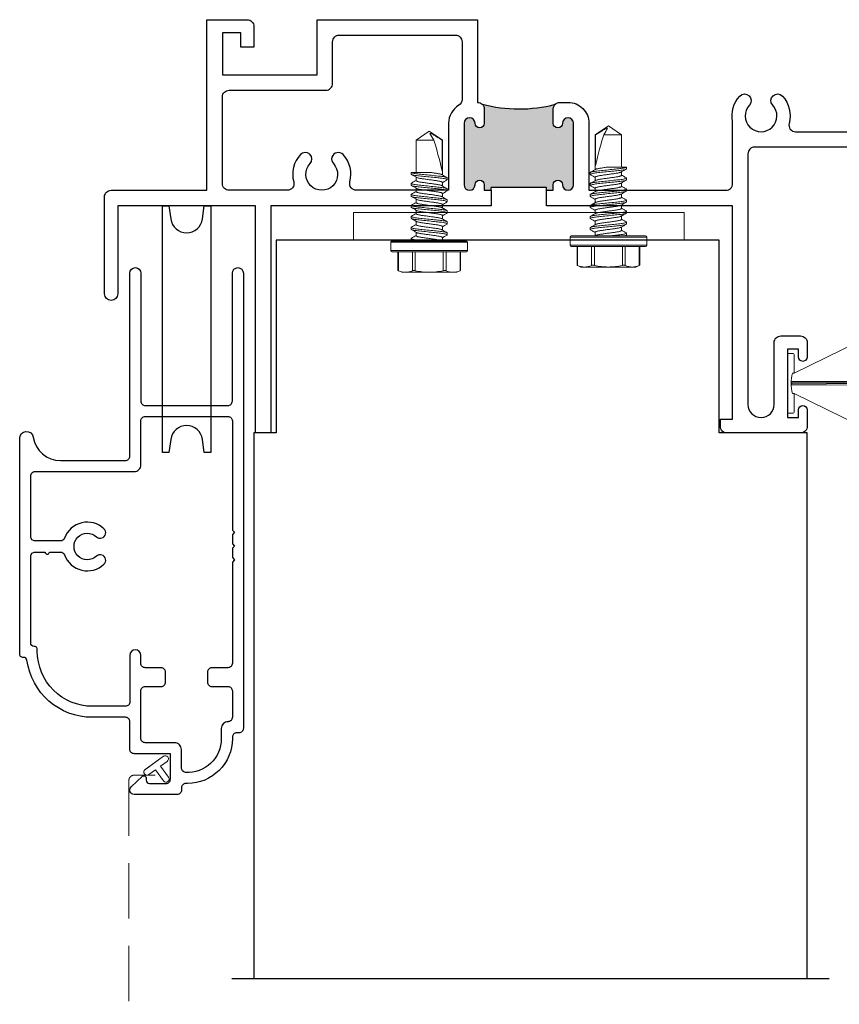
# Model space of a CAD drawing. Units: inches. Extents: x 0 to 432, y -476 to 119.
# Drawn here: x 202 to 205, y 82 to 86 of the extents above; entities that cross this region are included whole.
import ezdxf

# ---------------------------------------------------------------- set-up
doc = ezdxf.new("R2010")
doc.units = ezdxf.units.IN
doc.header["$MEASUREMENT"] = 0
doc.linetypes.add('DASHED2', pattern=[0.375, 0.25, -0.125])
doc.layers.add('Screen', color=7, linetype='Continuous')

# ---------------------------------------------------------------- blocks, each defined once
blk = doc.blocks.new('HWH SMS 10X0500 TEK')
at = {"lineweight": 5}
for p, q in [((-0.1381, 0.142), (-0.146, 0.125)), ((-0.0525, 0.14), (-0.1389, 0.14)), ((-0.0525, 0.142), (-0.1381, 0.142)), ((-0.0525, 0), (-0.0525, 0.169)), ((-0.01, 0.174), (-0.0475, 0.174)), ((-0.0475, 0.174), (-0.0475, 0)), ((-0.01, 0), (-0.01, 0.174)), ((-0.005, 0.169), (-0.005, 0)), ((-0.146, 0.1083), (-0.146, 0.125)), ((-0.146, 0), (-0.146, 0.1083)), ((-0.1389, 0.0765), (-0.0525, 0.0765)), ((-0.0525, 0.0635), (-0.1389, 0.0635)), ((-0.003, 0.058), (-0.0049, 0.0612)), ((0.0116, 0.06), (-0.0042, 0.06)), ((0.0243, 0.082), (0.0323, 0.082)), ((0.0616, 0.06), (0.0458, 0.06)), ((0.0743, 0.082), (0.0823, 0.082)), ((0.1116, 0.06), (0.0958, 0.06)), ((0.1243, 0.082), (0.1323, 0.082)), ((0.1616, 0.06), (0.1458, 0.06)), ((0.1743, 0.082), (0.1823, 0.082)), ((0.2116, 0.06), (0.1958, 0.06)), ((0.2243, 0.082), (0.2323, 0.082)), ((0.2616, 0.06), (0.2458, 0.06)), ((0.2743, 0.082), (0.2823, 0.082)), ((0.453, 0.06), (0.2958, 0.06)), ((0.3135, 0.0581), (0.453, 0.0581)), ((0.495, 0), (0.453, 0.06)), ((0.453, 0.0581), (0.453, 0.06)), ((-0.146, -0.1083), (-0.146, 0)), ((-0.0525, -0.169), (-0.0525, 0)), ((-0.0475, 0), (-0.0475, -0.174)), ((-0.01, -0.174), (-0.01, 0)), ((-0.005, 0), (-0.005, -0.169)), ((0.453, -0.06), (0.453, 0.0211)), ((0.453, -0.06), (0.495, 0)), ((-0.1389, -0.0635), (-0.0525, -0.0635)), ((-0.0525, -0.0765), (-0.1389, -0.0765)), ((-0.0051, -0.0756), (-0.0019, -0.0809)), ((0.0073, -0.082), (-0.0007, -0.082)), ((0.02, -0.06), (0.0358, -0.06)), ((0.0573, -0.082), (0.0493, -0.082)), ((0.07, -0.06), (0.0858, -0.06)), ((0.1073, -0.082), (0.0993, -0.082)), ((0.12, -0.06), (0.1358, -0.06)), ((0.1573, -0.082), (0.1493, -0.082)), ((0.17, -0.06), (0.1858, -0.06)), ((0.2073, -0.082), (0.1993, -0.082)), ((0.22, -0.06), (0.2358, -0.06)), ((0.2573, -0.082), (0.2493, -0.082)), ((0.27, -0.06), (0.2858, -0.06)), ((0.3073, -0.082), (0.2993, -0.082)), ((0.3067, -0.0817), (0.3075, -0.0802)), ((0.3075, -0.06), (0.453, -0.06)), ((-0.146, -0.125), (-0.146, -0.1083)), ((-0.146, -0.125), (-0.1381, -0.142)), ((-0.1389, -0.14), (-0.0525, -0.14)), ((-0.1381, -0.142), (-0.0525, -0.142)), ((-0.0475, -0.174), (-0.01, -0.174))]:
    blk.add_line(p, q, dxfattribs=at)
for centre, start, end in [((-0.0475, 0.169), 90, 180), ((-0.01, 0.169), 0, 90), ((-0.0475, -0.169), 180, 270), ((-0.01, -0.169), 270, 0)]:
    blk.add_arc(centre, 0.005, start, end, dxfattribs=at)
blk.add_ellipse((0.4863, 0), major_axis=(0.1907, -0.0592), ratio=0.052262, start_param=1.762728, end_param=2.722067, dxfattribs=at)
for points in [[(-0.146, 0.1083), (-0.146, 0.1188), (-0.1433, 0.1295), (-0.1389, 0.14)], [(-0.1389, 0.0765), (-0.1434, 0.087), (-0.146, 0.0976), (-0.146, 0.1083)], [(0.453, 0.0211), (0.4634, 0.0152), (0.4739, 0.0093), (0.4842, 0.0034)], [(-0.146, -0.1083), (-0.146, -0.0977), (-0.1433, -0.087), (-0.1389, -0.0765)], [(-0.1389, -0.14), (-0.1434, -0.1295), (-0.146, -0.1189), (-0.146, -0.1083)]]:
    blk.add_open_spline(points, degree=3, dxfattribs=at)
for points, knots in [([(-0.1389, 0.14), (-0.1386, 0.1407), (-0.1381, 0.1419), (-0.1381, 0.1419), (-0.1381, 0.1418)], [0, 0, 0, 0, 0.60327, 1, 1, 1, 1]), ([(-0.146, 0), (-0.146, 0.0106), (-0.1454, 0.0212), (-0.1429, 0.0424), (-0.1411, 0.0531), (-0.1389, 0.0635)], [0, 0, 0, 0, 0.5, 0.5, 1, 1, 1, 1]), ([(-0.1389, 0.0635), (-0.1384, 0.0661), (-0.1381, 0.0687), (-0.1381, 0.0733), (-0.1384, 0.0752), (-0.1389, 0.0765)], [0, 0, 0, 0, 0.5, 0.5, 1, 1, 1, 1]), ([(-0.003, 0.0578), (-0.0029, 0.0576), (-0.0023, 0.0567), (-0.0013, 0.0537), (0.0001, 0.0487), (0.0014, 0.0425), (0.0026, 0.0353), (0.0037, 0.0274), (0.0049, 0.0188), (0.0062, 0.0096), (0.0075, 0), (0.0088, -0.0096), (0.0101, -0.0188), (0.0113, -0.0274), (0.0124, -0.0353), (0.0136, -0.0425), (0.0149, -0.0487), (0.0163, -0.0537), (0.0176, -0.0573), (0.0189, -0.0596), (0.0196, -0.0599), (0.02, -0.06)], [0, 0, 0, 0, 0.017221, 0.072773, 0.128573, 0.183881, 0.237996, 0.29055, 0.344128, 0.399113, 0.45483, 0.510546, 0.565531, 0.619109, 0.671663, 0.725779, 0.781086, 0.836886, 0.892438, 0.947024, 1, 1, 1, 1]), ([(0.0231, 0.081), (0.0206, 0.0768), (0.0165, 0.0698), (0.0124, 0.0628), (0.0108, 0.06)], [0, 0, 0, 0, 0.6011767, 1, 1, 1, 1]), ([(0.0116, 0.06), (0.012, 0.0599), (0.0127, 0.0596), (0.014, 0.0573), (0.0153, 0.0537), (0.0167, 0.0487), (0.018, 0.0425), (0.0192, 0.0353), (0.0203, 0.0274), (0.0215, 0.0188), (0.0228, 0.0096), (0.0241, 0), (0.0254, -0.0096), (0.0267, -0.0188), (0.0279, -0.0274), (0.029, -0.0353), (0.0302, -0.0425), (0.0315, -0.0487), (0.0329, -0.0537), (0.034, -0.0569), (0.0347, -0.058), (0.0349, -0.0583)], [0, 0, 0, 0, 0.052329, 0.106248, 0.161122, 0.21624, 0.270873, 0.324328, 0.37624, 0.429163, 0.483476, 0.538513, 0.593549, 0.647862, 0.700785, 0.752698, 0.806153, 0.860785, 0.915903, 0.970777, 1, 1, 1, 1]), ([(0.0231, 0.0809), (0.0231, 0.081), (0.0235, 0.082), (0.0239, 0.082), (0.0243, 0.082)], [0, 0, 0, 0, 0.042089, 1, 1, 1, 1]), ([(0.0243, 0.082), (0.0252, 0.082), (0.0263, 0.08), (0.0285, 0.0717), (0.0296, 0.0654), (0.0312, 0.0539), (0.0317, 0.0497), (0.0326, 0.0411), (0.0331, 0.0365), (0.0346, 0.0219), (0.0357, 0.011), (0.0379, -0.011), (0.039, -0.0219), (0.0405, -0.0365), (0.041, -0.0411), (0.0419, -0.0497), (0.0424, -0.0539), (0.044, -0.0654), (0.0451, -0.0717), (0.0473, -0.08), (0.0484, -0.082), (0.0493, -0.082)], [0, 0, 0, 0, 0.125, 0.125, 0.25, 0.25, 0.3125, 0.3125, 0.375, 0.375, 0.5, 0.5, 0.625, 0.625, 0.6875, 0.6875, 0.75, 0.75, 0.875, 0.875, 1, 1, 1, 1]), ([(0.0323, 0.082), (0.0332, 0.082), (0.0343, 0.08), (0.0365, 0.0717), (0.0376, 0.0654), (0.0392, 0.0539), (0.0397, 0.0497), (0.0406, 0.0411), (0.0411, 0.0365), (0.0426, 0.0219), (0.0437, 0.011), (0.0459, -0.011), (0.047, -0.0219), (0.0485, -0.0365), (0.049, -0.0411), (0.0499, -0.0497), (0.0504, -0.0539), (0.052, -0.0654), (0.0531, -0.0717), (0.0553, -0.08), (0.0564, -0.082), (0.0573, -0.082)], [0, 0, 0, 0, 0.125, 0.125, 0.25, 0.25, 0.3125, 0.3125, 0.375, 0.375, 0.5, 0.5, 0.625, 0.625, 0.6875, 0.6875, 0.75, 0.75, 0.875, 0.875, 1, 1, 1, 1]), ([(0.0467, 0.0585), (0.0448, 0.0618), (0.0404, 0.0692), (0.036, 0.0767), (0.0335, 0.0809)], [0, 0, 0, 0, 0.4379491, 1, 1, 1, 1]), ([(0.0467, 0.0583), (0.0469, 0.058), (0.0476, 0.0569), (0.0487, 0.0537), (0.0501, 0.0487), (0.0514, 0.0425), (0.0526, 0.0353), (0.0537, 0.0274), (0.0549, 0.0188), (0.0562, 0.0096), (0.0575, 0), (0.0588, -0.0096), (0.0601, -0.0188), (0.0613, -0.0274), (0.0624, -0.0353), (0.0636, -0.0425), (0.0649, -0.0487), (0.0663, -0.0537), (0.0676, -0.0573), (0.0689, -0.0596), (0.0696, -0.0599), (0.07, -0.06)], [0, 0, 0, 0, 0.029365, 0.084231, 0.139341, 0.193966, 0.247413, 0.299317, 0.352233, 0.406538, 0.461566, 0.516595, 0.5709, 0.623815, 0.67572, 0.729167, 0.783791, 0.838901, 0.893767, 0.947679, 1, 1, 1, 1]), ([(0.0731, 0.0809), (0.0709, 0.0772), (0.0668, 0.0702), (0.0627, 0.0632), (0.0608, 0.06)], [0, 0, 0, 0, 0.537382, 1, 1, 1, 1]), ([(0.0616, 0.06), (0.062, 0.0599), (0.0627, 0.0596), (0.064, 0.0573), (0.0653, 0.0537), (0.0667, 0.0487), (0.068, 0.0425), (0.0692, 0.0353), (0.0703, 0.0274), (0.0715, 0.0188), (0.0728, 0.0096), (0.0741, 0), (0.0754, -0.0096), (0.0767, -0.0188), (0.0779, -0.0274), (0.079, -0.0353), (0.0802, -0.0425), (0.0815, -0.0487), (0.0829, -0.0537), (0.084, -0.057), (0.0847, -0.058), (0.0849, -0.0583)], [0, 0, 0, 0, 0.052316, 0.106222, 0.161083, 0.216187, 0.270806, 0.324248, 0.376147, 0.429057, 0.483357, 0.53838, 0.593403, 0.647702, 0.700613, 0.752512, 0.805954, 0.860573, 0.915677, 0.970538, 1, 1, 1, 1]), ([(0.0731, 0.0808), (0.0731, 0.0809), (0.0735, 0.082), (0.0739, 0.082), (0.0743, 0.082)], [0, 0, 0, 0, 0.068838, 1, 1, 1, 1]), ([(0.0743, 0.082), (0.0752, 0.082), (0.0763, 0.08), (0.0785, 0.0717), (0.0796, 0.0654), (0.0812, 0.0539), (0.0817, 0.0497), (0.0826, 0.0411), (0.0831, 0.0365), (0.0846, 0.0219), (0.0857, 0.011), (0.0879, -0.011), (0.089, -0.0219), (0.0905, -0.0365), (0.091, -0.0411), (0.0919, -0.0497), (0.0924, -0.0539), (0.094, -0.0654), (0.0951, -0.0717), (0.0973, -0.08), (0.0984, -0.082), (0.0993, -0.082)], [0, 0, 0, 0, 0.125, 0.125, 0.25, 0.25, 0.3125, 0.3125, 0.375, 0.375, 0.5, 0.5, 0.625, 0.625, 0.6875, 0.6875, 0.75, 0.75, 0.875, 0.875, 1, 1, 1, 1]), ([(0.0823, 0.082), (0.0832, 0.082), (0.0843, 0.08), (0.0865, 0.0717), (0.0876, 0.0654), (0.0892, 0.0539), (0.0897, 0.0497), (0.0906, 0.0411), (0.0911, 0.0365), (0.0926, 0.0219), (0.0937, 0.011), (0.0959, -0.011), (0.097, -0.0219), (0.0985, -0.0365), (0.099, -0.0411), (0.0999, -0.0497), (0.1004, -0.0539), (0.102, -0.0654), (0.1031, -0.0717), (0.1053, -0.08), (0.1064, -0.082), (0.1073, -0.082)], [0, 0, 0, 0, 0.125, 0.125, 0.25, 0.25, 0.3125, 0.3125, 0.375, 0.375, 0.5, 0.5, 0.625, 0.625, 0.6875, 0.6875, 0.75, 0.75, 0.875, 0.875, 1, 1, 1, 1]), ([(0.0967, 0.0585), (0.0945, 0.0622), (0.0901, 0.0697), (0.0857, 0.0772), (0.0835, 0.0809)], [0, 0, 0, 0, 0.49894, 1, 1, 1, 1]), ([(0.0967, 0.0583), (0.097, 0.0579), (0.0976, 0.0569), (0.0987, 0.0537), (0.1001, 0.0487), (0.1014, 0.0425), (0.1026, 0.0353), (0.1037, 0.0274), (0.1049, 0.0188), (0.1062, 0.0096), (0.1075, 0), (0.1088, -0.0096), (0.1101, -0.0188), (0.1113, -0.0274), (0.1124, -0.0353), (0.1136, -0.0425), (0.1149, -0.0487), (0.1163, -0.0537), (0.1176, -0.0573), (0.1189, -0.0596), (0.1196, -0.0599), (0.12, -0.06)], [0, 0, 0, 0, 0.028899, 0.083791, 0.138928, 0.193578, 0.247051, 0.29898, 0.351921, 0.406253, 0.461307, 0.516362, 0.570693, 0.623634, 0.675564, 0.729037, 0.783687, 0.838824, 0.893716, 0.947654, 1, 1, 1, 1]), ([(0.1231, 0.0809), (0.1209, 0.0772), (0.1168, 0.0702), (0.1127, 0.0632), (0.1108, 0.06)], [0, 0, 0, 0, 0.537594, 1, 1, 1, 1]), ([(0.1116, 0.06), (0.112, 0.0599), (0.1127, 0.0596), (0.114, 0.0573), (0.1153, 0.0537), (0.1167, 0.0487), (0.118, 0.0425), (0.1192, 0.0353), (0.1203, 0.0274), (0.1215, 0.0188), (0.1228, 0.0096), (0.1241, 0), (0.1254, -0.0096), (0.1267, -0.0188), (0.1279, -0.0274), (0.129, -0.0353), (0.1302, -0.0425), (0.1315, -0.0487), (0.1329, -0.0537), (0.134, -0.0569), (0.1346, -0.058), (0.1349, -0.0583)], [0, 0, 0, 0, 0.052342, 0.106276, 0.161164, 0.216297, 0.270943, 0.324412, 0.376338, 0.429275, 0.483602, 0.538653, 0.593703, 0.64803, 0.700968, 0.752893, 0.806362, 0.861008, 0.916141, 0.971029, 1, 1, 1, 1]), ([(0.1231, 0.0809), (0.1231, 0.0809), (0.1235, 0.082), (0.1239, 0.082), (0.1243, 0.082)], [0, 0, 0, 0, 0.062771, 1, 1, 1, 1]), ([(0.1243, 0.082), (0.1252, 0.082), (0.1263, 0.08), (0.1285, 0.0717), (0.1296, 0.0654), (0.1312, 0.0539), (0.1317, 0.0497), (0.1326, 0.0411), (0.1331, 0.0365), (0.1346, 0.0219), (0.1357, 0.011), (0.1379, -0.011), (0.139, -0.0219), (0.1405, -0.0365), (0.141, -0.0411), (0.1419, -0.0497), (0.1424, -0.0539), (0.144, -0.0654), (0.1451, -0.0717), (0.1473, -0.08), (0.1484, -0.082), (0.1493, -0.082)], [0, 0, 0, 0, 0.125, 0.125, 0.25, 0.25, 0.3125, 0.3125, 0.375, 0.375, 0.5, 0.5, 0.625, 0.625, 0.6875, 0.6875, 0.75, 0.75, 0.875, 0.875, 1, 1, 1, 1]), ([(0.1323, 0.082), (0.1332, 0.082), (0.1343, 0.08), (0.1365, 0.0717), (0.1376, 0.0654), (0.1392, 0.0539), (0.1397, 0.0497), (0.1406, 0.0411), (0.1411, 0.0365), (0.1426, 0.0219), (0.1437, 0.011), (0.1459, -0.011), (0.147, -0.0219), (0.1485, -0.0365), (0.149, -0.0411), (0.1499, -0.0497), (0.1504, -0.0539), (0.152, -0.0654), (0.1531, -0.0717), (0.1553, -0.08), (0.1564, -0.082), (0.1573, -0.082)], [0, 0, 0, 0, 0.125, 0.125, 0.25, 0.25, 0.3125, 0.3125, 0.375, 0.375, 0.5, 0.5, 0.625, 0.625, 0.6875, 0.6875, 0.75, 0.75, 0.875, 0.875, 1, 1, 1, 1]), ([(0.1467, 0.0585), (0.1463, 0.0591), (0.1456, 0.0603), (0.1443, 0.0625), (0.1428, 0.0649), (0.1412, 0.0676), (0.1395, 0.0706), (0.1376, 0.0739), (0.1355, 0.0774), (0.1342, 0.0797), (0.1335, 0.0809)], [0, 0, 0, 0, 0.10406, 0.206191, 0.309847, 0.419217, 0.538788, 0.672906, 0.825505, 1, 1, 1, 1]), ([(0.1467, 0.0583), (0.1469, 0.058), (0.1476, 0.0569), (0.1487, 0.0537), (0.1501, 0.0487), (0.1514, 0.0425), (0.1526, 0.0353), (0.1537, 0.0274), (0.1549, 0.0188), (0.1562, 0.0096), (0.1575, 0), (0.1588, -0.0096), (0.1601, -0.0188), (0.1613, -0.0274), (0.1624, -0.0353), (0.1636, -0.0425), (0.1649, -0.0487), (0.1663, -0.0537), (0.1676, -0.0573), (0.1689, -0.0596), (0.1696, -0.0599), (0.17, -0.06)], [0, 0, 0, 0, 0.0294, 0.084264, 0.139372, 0.193994, 0.247439, 0.299342, 0.352256, 0.406559, 0.461585, 0.516612, 0.570915, 0.623829, 0.675732, 0.729177, 0.783799, 0.838907, 0.893771, 0.947681, 1, 1, 1, 1]), ([(0.1731, 0.0809), (0.1709, 0.0772), (0.1668, 0.0702), (0.1627, 0.0632), (0.1608, 0.06)], [0, 0, 0, 0, 0.537211, 1, 1, 1, 1]), ([(0.1616, 0.06), (0.162, 0.0599), (0.1627, 0.0596), (0.164, 0.0573), (0.1653, 0.0537), (0.1667, 0.0487), (0.168, 0.0425), (0.1692, 0.0353), (0.1703, 0.0274), (0.1715, 0.0188), (0.1728, 0.0096), (0.1741, 0), (0.1754, -0.0096), (0.1767, -0.0188), (0.1779, -0.0274), (0.179, -0.0353), (0.1802, -0.0425), (0.1815, -0.0487), (0.1829, -0.0537), (0.184, -0.057), (0.1847, -0.058), (0.1849, -0.0584)], [0, 0, 0, 0, 0.052242, 0.106073, 0.160856, 0.215883, 0.270424, 0.323791, 0.375617, 0.428453, 0.482676, 0.537622, 0.592567, 0.64679, 0.699626, 0.751453, 0.804819, 0.859361, 0.914388, 0.969171, 1, 1, 1, 1]), ([(0.1731, 0.0808), (0.1731, 0.0809), (0.1735, 0.082), (0.1739, 0.082), (0.1743, 0.082)], [0, 0, 0, 0, 0.064063, 1, 1, 1, 1]), ([(0.1743, 0.082), (0.1752, 0.082), (0.1763, 0.08), (0.1785, 0.0717), (0.1796, 0.0654), (0.1812, 0.0539), (0.1817, 0.0497), (0.1826, 0.0411), (0.1831, 0.0365), (0.1846, 0.0219), (0.1857, 0.011), (0.1879, -0.011), (0.189, -0.0219), (0.1905, -0.0365), (0.191, -0.0411), (0.1919, -0.0497), (0.1924, -0.0539), (0.194, -0.0654), (0.1951, -0.0717), (0.1973, -0.08), (0.1984, -0.082), (0.1993, -0.082)], [0, 0, 0, 0, 0.125, 0.125, 0.25, 0.25, 0.3125, 0.3125, 0.375, 0.375, 0.5, 0.5, 0.625, 0.625, 0.6875, 0.6875, 0.75, 0.75, 0.875, 0.875, 1, 1, 1, 1]), ([(0.1823, 0.082), (0.1832, 0.082), (0.1843, 0.08), (0.1865, 0.0717), (0.1876, 0.0654), (0.1892, 0.0539), (0.1897, 0.0497), (0.1906, 0.0411), (0.1911, 0.0365), (0.1926, 0.0219), (0.1937, 0.011), (0.1959, -0.011), (0.197, -0.0219), (0.1985, -0.0365), (0.199, -0.0411), (0.1999, -0.0497), (0.2004, -0.0539), (0.202, -0.0654), (0.2031, -0.0717), (0.2053, -0.08), (0.2064, -0.082), (0.2073, -0.082)], [0, 0, 0, 0, 0.125, 0.125, 0.25, 0.25, 0.3125, 0.3125, 0.375, 0.375, 0.5, 0.5, 0.625, 0.625, 0.6875, 0.6875, 0.75, 0.75, 0.875, 0.875, 1, 1, 1, 1]), ([(0.1967, 0.0585), (0.1945, 0.0622), (0.1901, 0.0697), (0.1857, 0.0772), (0.1835, 0.0809)], [0, 0, 0, 0, 0.498951, 1, 1, 1, 1]), ([(0.1967, 0.0583), (0.1969, 0.058), (0.1976, 0.0569), (0.1987, 0.0537), (0.2001, 0.0487), (0.2014, 0.0425), (0.2026, 0.0353), (0.2037, 0.0274), (0.2049, 0.0188), (0.2062, 0.0096), (0.2075, 0), (0.2088, -0.0096), (0.2101, -0.0188), (0.2113, -0.0274), (0.2124, -0.0353), (0.2136, -0.0425), (0.2149, -0.0487), (0.2163, -0.0537), (0.2176, -0.0573), (0.2189, -0.0596), (0.2196, -0.0599), (0.22, -0.06)], [0, 0, 0, 0, 0.029027, 0.083912, 0.139041, 0.193684, 0.24715, 0.299073, 0.352007, 0.406331, 0.461378, 0.516426, 0.57075, 0.623684, 0.675607, 0.729073, 0.783716, 0.838845, 0.89373, 0.947661, 1, 1, 1, 1]), ([(0.2231, 0.0809), (0.2209, 0.0772), (0.2168, 0.0702), (0.2127, 0.0632), (0.2108, 0.06)], [0, 0, 0, 0, 0.53713, 1, 1, 1, 1]), ([(0.2116, 0.06), (0.212, 0.0599), (0.2127, 0.0596), (0.214, 0.0573), (0.2153, 0.0537), (0.2167, 0.0487), (0.218, 0.0425), (0.2192, 0.0353), (0.2203, 0.0274), (0.2215, 0.0188), (0.2228, 0.0096), (0.2241, 0), (0.2254, -0.0096), (0.2267, -0.0188), (0.2279, -0.0274), (0.229, -0.0353), (0.2302, -0.0425), (0.2315, -0.0487), (0.2329, -0.0537), (0.234, -0.0569), (0.2346, -0.058), (0.2349, -0.0583)], [0, 0, 0, 0, 0.052331, 0.106254, 0.16113, 0.216251, 0.270886, 0.324343, 0.376258, 0.429184, 0.4835, 0.538539, 0.593578, 0.647894, 0.70082, 0.752735, 0.806192, 0.860827, 0.915948, 0.970824, 1, 1, 1, 1]), ([(0.2231, 0.0809), (0.2231, 0.0809), (0.2235, 0.082), (0.2239, 0.082), (0.2243, 0.082)], [0, 0, 0, 0, 0.048291, 1, 1, 1, 1]), ([(0.2243, 0.082), (0.2252, 0.082), (0.2263, 0.08), (0.2285, 0.0717), (0.2296, 0.0654), (0.2312, 0.0539), (0.2317, 0.0497), (0.2326, 0.0411), (0.2331, 0.0365), (0.2346, 0.0219), (0.2357, 0.011), (0.2379, -0.011), (0.239, -0.0219), (0.2405, -0.0365), (0.241, -0.0411), (0.2419, -0.0497), (0.2424, -0.0539), (0.244, -0.0654), (0.2451, -0.0717), (0.2473, -0.08), (0.2484, -0.082), (0.2493, -0.082)], [0, 0, 0, 0, 0.125, 0.125, 0.25, 0.25, 0.3125, 0.3125, 0.375, 0.375, 0.5, 0.5, 0.625, 0.625, 0.6875, 0.6875, 0.75, 0.75, 0.875, 0.875, 1, 1, 1, 1]), ([(0.2323, 0.082), (0.2332, 0.082), (0.2343, 0.08), (0.2365, 0.0717), (0.2376, 0.0654), (0.2392, 0.0539), (0.2397, 0.0497), (0.2406, 0.0411), (0.2411, 0.0365), (0.2426, 0.0219), (0.2437, 0.011), (0.2459, -0.011), (0.247, -0.0219), (0.2485, -0.0365), (0.249, -0.0411), (0.2499, -0.0497), (0.2504, -0.0539), (0.252, -0.0654), (0.2531, -0.0717), (0.2553, -0.08), (0.2564, -0.082), (0.2573, -0.082)], [0, 0, 0, 0, 0.125, 0.125, 0.25, 0.25, 0.3125, 0.3125, 0.375, 0.375, 0.5, 0.5, 0.625, 0.625, 0.6875, 0.6875, 0.75, 0.75, 0.875, 0.875, 1, 1, 1, 1]), ([(0.2467, 0.0585), (0.2448, 0.0618), (0.2403, 0.0693), (0.236, 0.0768), (0.2335, 0.081)], [0, 0, 0, 0, 0.438014, 1, 1, 1, 1]), ([(0.2467, 0.0584), (0.2469, 0.058), (0.2476, 0.057), (0.2487, 0.0537), (0.2501, 0.0487), (0.2514, 0.0425), (0.2526, 0.0353), (0.2537, 0.0274), (0.2549, 0.0188), (0.2562, 0.0096), (0.2575, 0), (0.2588, -0.0096), (0.2601, -0.0188), (0.2613, -0.0274), (0.2624, -0.0353), (0.2636, -0.0425), (0.2649, -0.0487), (0.2663, -0.0537), (0.2676, -0.0573), (0.2689, -0.0596), (0.2696, -0.0599), (0.27, -0.06)], [0, 0, 0, 0, 0.0307244, 0.0855135, 0.1405464, 0.195094, 0.2484663, 0.3002983, 0.3531398, 0.4073688, 0.4623201, 0.5172715, 0.5715005, 0.624342, 0.676174, 0.7295463, 0.7840939, 0.8391268, 0.8939159, 0.9477521, 1, 1, 1, 1]), ([(0.2731, 0.0809), (0.2706, 0.0767), (0.2665, 0.0697), (0.2624, 0.0628), (0.2608, 0.06)], [0, 0, 0, 0, 0.602741, 1, 1, 1, 1]), ([(0.2616, 0.06), (0.262, 0.0599), (0.2627, 0.0596), (0.264, 0.0573), (0.2653, 0.0537), (0.2667, 0.0487), (0.268, 0.0425), (0.2692, 0.0353), (0.2703, 0.0274), (0.2715, 0.0188), (0.2728, 0.0096), (0.2741, 0), (0.2754, -0.0096), (0.2767, -0.0188), (0.2779, -0.0274), (0.279, -0.0353), (0.2802, -0.0425), (0.2815, -0.0487), (0.2829, -0.0537), (0.284, -0.0569), (0.2847, -0.058), (0.2849, -0.0583)], [0, 0, 0, 0, 0.052322, 0.106235, 0.161102, 0.216213, 0.270838, 0.324287, 0.376192, 0.429109, 0.483415, 0.538445, 0.593474, 0.64778, 0.700697, 0.752603, 0.806051, 0.860676, 0.915787, 0.970654, 1, 1, 1, 1]), ([(0.2731, 0.0809), (0.2731, 0.0809), (0.2735, 0.082), (0.2739, 0.082), (0.2743, 0.082)], [0, 0, 0, 0, 0.059183, 1, 1, 1, 1]), ([(0.2743, 0.082), (0.2752, 0.082), (0.2763, 0.08), (0.2785, 0.0717), (0.2796, 0.0654), (0.2812, 0.0539), (0.2817, 0.0497), (0.2826, 0.0411), (0.2831, 0.0365), (0.2846, 0.0219), (0.2857, 0.011), (0.2879, -0.011), (0.289, -0.0219), (0.2905, -0.0365), (0.291, -0.0411), (0.2919, -0.0497), (0.2924, -0.0539), (0.294, -0.0654), (0.2951, -0.0717), (0.2973, -0.08), (0.2984, -0.082), (0.2993, -0.082)], [0, 0, 0, 0, 0.125, 0.125, 0.25, 0.25, 0.3125, 0.3125, 0.375, 0.375, 0.5, 0.5, 0.625, 0.625, 0.6875, 0.6875, 0.75, 0.75, 0.875, 0.875, 1, 1, 1, 1]), ([(0.2823, 0.082), (0.2832, 0.082), (0.2843, 0.08), (0.2865, 0.0717), (0.2876, 0.0654), (0.2892, 0.0539), (0.2897, 0.0497), (0.2906, 0.0411), (0.2911, 0.0365), (0.2926, 0.0219), (0.2937, 0.011), (0.2959, -0.011), (0.297, -0.0219), (0.2985, -0.0365), (0.299, -0.0411), (0.2999, -0.0497), (0.3004, -0.0539), (0.302, -0.0654), (0.3031, -0.0717), (0.3053, -0.08), (0.3064, -0.082), (0.3073, -0.082)], [0, 0, 0, 0, 0.125, 0.125, 0.25, 0.25, 0.3125, 0.3125, 0.375, 0.375, 0.5, 0.5, 0.625, 0.625, 0.6875, 0.6875, 0.75, 0.75, 0.875, 0.875, 1, 1, 1, 1]), ([(0.2967, 0.0585), (0.2945, 0.0622), (0.2901, 0.0697), (0.2857, 0.0772), (0.2835, 0.0809)], [0, 0, 0, 0, 0.498974, 1, 1, 1, 1]), ([(0.2967, 0.0583), (0.2969, 0.058), (0.2976, 0.0569), (0.2987, 0.0537), (0.3001, 0.0487), (0.3014, 0.0425), (0.3026, 0.0353), (0.3037, 0.0274), (0.3049, 0.0188), (0.3062, 0.0096), (0.3071, 0.0032), (0.3075, 0)], [0, 0, 0, 0, 0.063451, 0.182342, 0.301761, 0.420128, 0.535944, 0.648418, 0.763082, 0.880757, 1, 1, 1, 1]), ([(0.453, 0.0581), (0.4589, 0.0494), (0.4648, 0.0406), (0.4732, 0.0273), (0.476, 0.0228), (0.4798, 0.0158), (0.481, 0.0135), (0.483, 0.0086), (0.4838, 0.0061), (0.4842, 0.0034)], [0, 0, 0, 0, 0.5, 0.5, 0.75, 0.75, 0.875, 0.875, 1, 1, 1, 1]), ([(-0.1389, -0.0635), (-0.1411, -0.053), (-0.1429, -0.0424), (-0.1454, -0.0212), (-0.146, -0.0106), (-0.146, 0)], [0, 0, 0, 0, 0.5, 0.5, 1, 1, 1, 1]), ([(-0.005, -0.002), (-0.0039, -0.0128), (-0.0028, -0.0235), (-0.0014, -0.0377), (-0.0009, -0.0421), (0, -0.0506), (0.0005, -0.0547), (0.0021, -0.0659), (0.0032, -0.072), (0.0054, -0.0801), (0.0064, -0.082), (0.0073, -0.082)], [0, 0, 0, 0, 0.25, 0.25, 0.375, 0.375, 0.5, 0.5, 0.75, 0.75, 1, 1, 1, 1]), ([(0.3075, -0.0802), (0.3075, -0.08), (0.3075, -0.0792), (0.3075, -0.0773), (0.3075, -0.0738), (0.3075, -0.0693), (0.3075, -0.064), (0.3075, -0.0582), (0.3075, -0.05), (0.3075, -0.041), (0.3075, -0.0333), (0.3075, -0.0274), (0.3075, -0.0213), (0.3075, -0.0146), (0.3075, -0.0074), (0.3075, -0.0025), (0.3075, 0)], [0, 0, 0, 0, 0.032776, 0.094028, 0.155279, 0.272535, 0.333011, 0.393487, 0.507866, 0.625587, 0.682698, 0.739785, 0.799188, 0.858589, 0.928714, 1, 1, 1, 1]), ([(-0.1389, -0.0765), (-0.1384, -0.0752), (-0.1381, -0.0733), (-0.1381, -0.0687), (-0.1384, -0.0661), (-0.1389, -0.0635)], [0, 0, 0, 0, 0.5, 0.5, 1, 1, 1, 1]), ([(-0.005, -0.0704), (-0.0042, -0.0742), (-0.0035, -0.0772), (-0.002, -0.0811), (-0.0013, -0.082), (-0.0007, -0.082)], [0, 0, 0, 0, 0.5, 0.5, 1, 1, 1, 1]), ([(0.0073, -0.082), (0.0077, -0.082), (0.0081, -0.082), (0.0085, -0.081), (0.0085, -0.0809)], [0, 0, 0, 0, 0.954126, 1, 1, 1, 1]), ([(0.0085, -0.081), (0.0107, -0.0772), (0.0148, -0.0702), (0.0189, -0.0632), (0.0208, -0.06)], [0, 0, 0, 0, 0.535866, 1, 1, 1, 1]), ([(0.0349, -0.0585), (0.0371, -0.0622), (0.0415, -0.0697), (0.0459, -0.0772), (0.0481, -0.0809)], [0, 0, 0, 0, 0.498915, 1, 1, 1, 1]), ([(0.0573, -0.082), (0.0577, -0.082), (0.0581, -0.082), (0.0585, -0.0809), (0.0585, -0.0808)], [0, 0, 0, 0, 0.93246, 1, 1, 1, 1]), ([(0.0585, -0.0809), (0.0607, -0.0772), (0.0648, -0.0702), (0.0689, -0.0632), (0.0708, -0.06)], [0, 0, 0, 0, 0.537503, 1, 1, 1, 1]), ([(0.0849, -0.0585), (0.0853, -0.0591), (0.086, -0.0603), (0.0873, -0.0625), (0.0887, -0.0649), (0.0904, -0.0676), (0.0921, -0.0706), (0.094, -0.0739), (0.096, -0.0774), (0.0974, -0.0797), (0.0981, -0.0809)], [0, 0, 0, 0, 0.104246, 0.206164, 0.309344, 0.418172, 0.537354, 0.671429, 0.824474, 1, 1, 1, 1]), ([(0.1073, -0.082), (0.1077, -0.082), (0.1081, -0.082), (0.1085, -0.0809), (0.1085, -0.0809)], [0, 0, 0, 0, 0.938478, 1, 1, 1, 1]), ([(0.1085, -0.0809), (0.1107, -0.0772), (0.1148, -0.0702), (0.1189, -0.0632), (0.1208, -0.06)], [0, 0, 0, 0, 0.537473, 1, 1, 1, 1]), ([(0.1349, -0.0585), (0.1371, -0.0622), (0.1415, -0.0697), (0.1459, -0.0771), (0.1481, -0.0809)], [0, 0, 0, 0, 0.498953, 1, 1, 1, 1]), ([(0.1573, -0.082), (0.1577, -0.082), (0.1581, -0.082), (0.1585, -0.0809), (0.1585, -0.0808)], [0, 0, 0, 0, 0.934179, 1, 1, 1, 1]), ([(0.1585, -0.0809), (0.1607, -0.0772), (0.1648, -0.0702), (0.1689, -0.0632), (0.1708, -0.06)], [0, 0, 0, 0, 0.537246, 1, 1, 1, 1]), ([(0.1849, -0.0585), (0.1871, -0.0623), (0.1915, -0.0697), (0.1959, -0.0772), (0.1981, -0.081)], [0, 0, 0, 0, 0.499004, 1, 1, 1, 1]), ([(0.2073, -0.082), (0.2077, -0.082), (0.2081, -0.082), (0.2085, -0.081), (0.2085, -0.0809)], [0, 0, 0, 0, 0.9575384, 1, 1, 1, 1]), ([(0.2085, -0.081), (0.2107, -0.0772), (0.2148, -0.0702), (0.2189, -0.0632), (0.2208, -0.06)], [0, 0, 0, 0, 0.536864, 1, 1, 1, 1]), ([(0.2349, -0.0585), (0.2371, -0.0622), (0.2415, -0.0697), (0.2459, -0.0771), (0.2481, -0.0809)], [0, 0, 0, 0, 0.498976, 1, 1, 1, 1]), ([(0.2573, -0.082), (0.2577, -0.082), (0.2581, -0.082), (0.2585, -0.0809), (0.2585, -0.0809)], [0, 0, 0, 0, 0.9391075, 1, 1, 1, 1]), ([(0.2585, -0.0809), (0.261, -0.0767), (0.2651, -0.0697), (0.2692, -0.0628), (0.2708, -0.06)], [0, 0, 0, 0, 0.602751, 1, 1, 1, 1]), ([(0.2849, -0.0585), (0.2871, -0.0622), (0.2915, -0.0697), (0.2959, -0.0772), (0.2981, -0.0809)], [0, 0, 0, 0, 0.498941, 1, 1, 1, 1]), ([(-0.1381, -0.1418), (-0.1381, -0.1419), (-0.138, -0.1421), (-0.1384, -0.1412), (-0.1388, -0.1403), (-0.1389, -0.14)], [0, 0, 0, 0, 0.2066622, 0.7972298, 1, 1, 1, 1])]:
    blk.add_open_spline(points, degree=3, knots=knots, dxfattribs=at)
blk = doc.blocks.new('M300SD_M21325_noFin')
h = blk.add_hatch(color=256)
h.dxf.hatch_style = 1
h.paths.add_polyline_path([(3.654, -0.2043, 1), (3.604, -0.2043), (3.604, -0.4833, 1), (3.654, -0.4833, -1), (3.696, -0.4833), (3.696, -0.5083), (3.7275, -0.5083), (3.7275, -0.4958), (3.9775, -0.4958), (3.9775, -0.5083), (4.009, -0.5083), (4.009, -0.4833, -1), (4.051, -0.4833, 1), (4.101, -0.4833), (4.101, -0.2043, 1), (4.051, -0.2043, -1), (4.009, -0.2043), (4.009, -0.1393, -0.198912), (4.0178, -0.1181, -0.129262), (3.6869, -0.1178, -0.203248), (3.696, -0.1393), (3.696, -0.2043, -1)])
h = blk.add_hatch(color=256)
h.dxf.hatch_style = 1
h.paths.add_polyline_path([(1.2165, -0.47, 1), (1.1665, -0.47), (1.1665, -0.749, 1), (1.2165, -0.749, -1), (1.2585, -0.749), (1.2585, -0.774), (1.29, -0.774), (1.29, -0.7615), (1.54, -0.7615), (1.54, -0.774), (1.5715, -0.774), (1.5715, -0.749, -1), (1.6135, -0.749, 1), (1.6635, -0.749), (1.6635, -0.47, 1), (1.6135, -0.47, -1), (1.5715, -0.47), (1.5715, -0.405, -0.198912), (1.5803, -0.3838, -0.129262), (1.2494, -0.3834, -0.203248), (1.2585, -0.405), (1.2585, -0.47, -1)])
for p, q in [((3.9775, -0.4958), (3.7275, -0.4958)), ((3.7275, -0.5083), (3.7275, -0.4958)), ((3.9775, -0.5083), (3.9775, -0.4958)), ((1.54, -0.7615), (1.29, -0.7615)), ((1.29, -0.774), (1.29, -0.7615)), ((1.54, -0.774), (1.54, -0.7615))]:
    blk.add_line(p, q)
for points in [[(1.2275, 0), (1.2275, -0.375, -0.424013), (1.2585, -0.405), (1.2585, -0.47, -1), (1.2165, -0.47, 1), (1.1665, -0.47), (1.1665, -0.749, 1), (1.2165, -0.749, -1), (1.2585, -0.749), (1.2585, -0.774), (1.29, -0.774), (1.29, -0.844), (0.29, -0.844), (0.29, -1.875), (0.22, -1.875), (0.22, -0.844), (-0.405, -0.844), (-0.405, -1.244, -1), (-0.465, -1.244), (-0.465, -0.804, -0.414214), (-0.435, -0.774), (0, -0.774), (0, 0), (0.182, 0, -0.414214), (0.213, -0.031), (0.213, -0.125), (0.153, -0.125), (0.153, -0.06), (0.07, -0.06), (0.07, -0.25), (0.5, -0.25), (0.5, 0), (1.1805, 0)], [(3.9775, -0.5083), (4.009, -0.5083), (4.009, -0.4833, -1), (4.051, -0.4833, 1), (4.101, -0.4833), (4.101, -0.2043, 1), (4.051, -0.2043, -1), (4.009, -0.2043), (4.009, -0.1793), (4.009, -0.1393, -0.414214), (4.039, -0.1093), (4.076, -0.1093, -0.414214), (4.171, -0.2043), (4.171, -0.4783, 0.414214), (4.201, -0.5083), (4.3225, -0.5083, 0.493287), (4.3515, -0.4705, -0.258252), (4.3823, -0.3465, -1), (4.4263, -0.3873, 2.294112), (4.5317, -0.3873, -1), (4.5757, -0.3465, -0.258252), (4.6065, -0.4705, 0.493287), (4.6355, -0.5083), (4.9, -0.5083, 0.414214), (4.93, -0.4783), (4.93, -0.06), (4.847, -0.06), (4.847, -0.125), (4.787, -0.125), (4.787, -0.031, -0.414214), (4.818, 0), (5, 0), (5, -1.875), (4.88, -1.875, -0.414214), (4.85, -1.845), (4.85, -1.7825, -1), (4.89, -1.7825), (4.89, -1.805), (4.94, -1.805), (4.94, -1.595), (4.89, -1.595), (4.89, -1.6175, -1), (4.85, -1.6175), (4.85, -1.565, -0.414214), (4.88, -1.535), (4.93, -1.535), (4.93, -0.6083, 0.414214), (4.9, -0.5783), (3.9775, -0.5783)], [(0.3645, -0.774), (0.1, -0.774, -0.414214), (0.07, -0.744), (0.07, -0.35, -0.414214), (0.1, -0.32), (0.54, -0.32, 0.414214), (0.57, -0.29), (0.57, -0.1, -0.414214), (0.6, -0.07), (1.1275, -0.07, -0.414214), (1.1575, -0.1), (1.1575, -0.3626, -0.264225), (1.1429, -0.3884, 0.264225), (1.0965, -0.47), (1.0965, -0.774), (0.6775, -0.774, -0.493287), (0.6485, -0.7362, 0.258252), (0.6177, -0.6122, 1), (0.5737, -0.653, -2.294112), (0.4683, -0.653, 1), (0.4243, -0.6122, 0.258252), (0.3935, -0.7362, -0.493287)], [(3.7275, -0.5783), (2.4848, -0.5783, 0.414214), (2.4548, -0.6083), (2.4548, -1.7454, 1), (2.574, -1.7454), (2.574, -1.465, -0.414214), (2.604, -1.435), (2.694, -1.435, -0.414214), (2.724, -1.465), (2.724, -1.53, -1), (2.684, -1.53), (2.684, -1.495), (2.634, -1.495), (2.634, -1.805), (2.684, -1.805), (2.684, -1.77, -1), (2.724, -1.77), (2.724, -1.845, -0.414214), (2.694, -1.875), (2.3598, -1.875, -0.414214), (2.3298, -1.845), (2.3298, -1.813), (2.3848, -1.813), (2.3848, -0.844), (1.54, -0.844), (1.54, -0.774), (1.5715, -0.774), (1.5715, -0.749, -1), (1.6135, -0.749, 1), (1.6635, -0.749), (1.6635, -0.47, 1), (1.6135, -0.47, -1), (1.5715, -0.47), (1.5715, -0.405, -0.414214), (1.6015, -0.375), (1.6385, -0.375, -0.414214), (1.7335, -0.47), (1.7335, -0.774), (2.3548, -0.774, 0.414214), (2.3848, -0.744), (2.3848, -0.4614, -0.239468), (2.4177, -0.3465, -1), (2.4617, -0.3873, 2.294112), (2.5672, -0.3873, -1), (2.6111, -0.3465, -0.258252), (2.6419, -0.4705, 0.493287), (2.6709, -0.5083), (3.504, -0.5083, 0.414214), (3.534, -0.4783), (3.534, -0.2043, -0.414214), (3.629, -0.1093), (3.666, -0.1093, -0.414214), (3.696, -0.1393), (3.696, -0.1793), (3.696, -0.2043, -1), (3.654, -0.2043, 1), (3.604, -0.2043), (3.604, -0.4833, 1), (3.654, -0.4833, -1), (3.696, -0.4833), (3.696, -0.5083), (3.7275, -0.5083)]]:
    blk.add_lwpolyline(points, format="xyb", close=True)
for centre in [(3.853, 0.5114), (1.4155, 0.2457)]:
    blk.add_arc(centre, 0.6507, 255.2086, 284.6699)
blk = doc.blocks.new('375x270_fin')
at = {"lineweight": 5}
for p, q in [((0.3244, 0.1896), (0.03, 0.0462)), ((0.0262, 0.135), (0.0038, 0.135)), ((0, 0.1312), (0, -0.1312)), ((0.03, 0.0462), (0.03, 0.1312)), ((0.0228, 0.0462), (0.03, 0.0462)), ((0.2896, 0.0086), (0.0176, 0.0086)), ((0.0205, -0.0029), (0.0205, 0.0029)), ((0.0205, 0.0029), (0.2896, 0.0029)), ((0.4338, 0), (0.0205, -0.0029)), ((0.2896, 0.0029), (0.2896, 0.0086)), ((0.4338, -0.0058), (0.4338, 0)), ((0.0176, -0.0087), (0.4338, -0.0058)), ((0.03, -0.0462), (0.0228, -0.0462)), ((0.03, -0.0462), (0.3244, -0.1896)), ((0.03, -0.1312), (0.03, -0.0462)), ((0.0038, -0.135), (0.0262, -0.135))]:
    blk.add_line(p, q, dxfattribs=at)
for centre, radius, start, end in [((0.3308, 0.1767), 0.0144, 37.4072, 115.9814), ((0.0997, 0), 0.3053, 322.5928, 37.4072), ((0.0038, 0.1312), 0.0038, 90, 180), ((0.0262, 0.1312), 0.0038, 0, 90), ((0.2164, 0), 0.199, 166.592, 193.408), ((0.0038, -0.1312), 0.0038, 180, 270), ((0.0262, -0.1312), 0.0038, 270, 0), ((0.3308, -0.1767), 0.0144, 244.0186, 322.5928)]:
    blk.add_arc(centre, radius, start, end, dxfattribs=at)

msp = doc.modelspace()

# ---------------------------------------------------------------- linework, layer by layer
msp.add_line((205.324, 81.6491), (202.612, 81.6491))
at = {"lineweight": 5}
msp.add_lwpolyline([(203.165, 85), (204.665, 85), (204.665, 85.125), (203.165, 85.125)], close=True, dxfattribs=at)
msp.add_lwpolyline([(205.224, 81.6491), (205.224, 84.125), (204.8241, 84.125), (204.8241, 85), (202.8135, 85), (202.8135, 84.125), (202.712, 84.125), (202.712, 81.6491)])
at = {"layer": 'Screen'}
for points in [[(202.3275, 85.156), (202.3357, 85.0962, 0.872734), (202.4793, 85.0962), (202.4875, 85.156), (202.5175, 85.156), (202.5175, 84.036), (202.4875, 84.036), (202.4793, 84.0958, 0.872734), (202.3357, 84.0958), (202.3275, 84.036), (202.2975, 84.036), (202.2975, 85.156)], [(201.665, 83.107, -0.414214), (201.65, 83.122), (201.65, 84.101, -0.925606), (201.7116, 84.1058, 0.369664), (201.8351, 84), (202.13, 84, 0.414214), (202.15, 84.02), (202.15, 84.85, -1), (202.2, 84.85), (202.2, 84.27, 0.414214), (202.22, 84.25), (202.595, 84.25, 0.414214), (202.615, 84.27), (202.615, 84.85, -1), (202.665, 84.85), (202.665, 82.785, -0.414214), (202.645, 82.765), (202.635, 82.765, 0.414214), (202.615, 82.745), (202.615, 82.738, -0.414214), (202.412, 82.535), (202.404, 82.535, 0.414214), (202.384, 82.515), (202.384, 82.505, -0.414214), (202.364, 82.485), (202.17, 82.485, -0.67974), (202.1563, 82.5196), (202.2072, 82.5673, -0.656741), (202.224, 82.56), (202.224, 82.55, 0.414214), (202.239, 82.535), (202.314, 82.535, 0.414214), (202.334, 82.555), (202.334, 82.67), (202.17, 82.67, -0.414214), (202.15, 82.69), (202.15, 82.815, 0.414214), (202.13, 82.835), (201.98, 82.835, -0.374652), (201.6828, 83.094, 0.374652), (201.6679, 83.107)], [(202.384, 82.6052), (202.384, 82.689, 0.414214), (202.353, 82.72), (202.22, 82.72, -0.414214), (202.2, 82.74), (202.2, 82.955, -0.414214), (202.22, 82.975), (202.292, 82.975, 0.414214), (202.312, 82.995), (202.312, 83.04, 0.414214), (202.292, 83.06), (202.22, 83.06, -0.414214), (202.2, 83.08), (202.2, 83.116, 1), (202.15, 83.116), (202.15, 82.905, -0.414214), (202.13, 82.885), (201.98, 82.885, -0.414214), (201.73, 83.135), (201.73, 83.142, 0.414214), (201.715, 83.157), (201.715, 83.157, -0.414214), (201.7, 83.172), (201.7, 83.565, -0.414214), (201.72, 83.585), (201.765, 83.585, 1), (201.785, 83.585), (201.8345, 83.585, -0.314477), (201.8533, 83.5719, 0.536526), (202.0324, 83.5292, 1), (201.9983, 83.5658, -2.301501), (201.9983, 83.6542, 1), (202.0324, 83.6908, 0.536526), (201.8533, 83.6481, -0.314477), (201.8345, 83.635), (201.72, 83.635, -0.414214), (201.7, 83.655), (201.7, 83.93, -0.414214), (201.72, 83.95), (202.169, 83.95, 0.414214), (202.2, 83.981), (202.2, 84.18, -0.414214), (202.22, 84.2), (202.595, 84.2, -0.414214), (202.615, 84.18), (202.615, 83.6845), (202.625, 83.6745), (202.615, 83.6645), (202.615, 83.622), (202.625, 83.612), (202.615, 83.602), (202.615, 83.5595), (202.625, 83.5495), (202.615, 83.5395), (202.615, 83.08, -0.414214), (202.595, 83.06), (202.522, 83.06, 0.414214), (202.502, 83.04), (202.502, 82.995, 0.414214), (202.522, 82.975), (202.595, 82.975, -0.414214), (202.615, 82.955), (202.615, 82.835, -0.414214), (202.595, 82.815), (202.596, 82.815, 0.414214), (202.565, 82.784), (202.565, 82.738, -0.431954), (202.4028, 82.5853, -0.396693)]]:
    msp.add_lwpolyline(points, format="xyb", close=True, dxfattribs=at)
at = {"layer": 'Screen', "linetype": 'Continuous', "lineweight": 5}
msp.add_lwpolyline([(202.2158, 82.5957), (202.3025, 82.6584, -0.999977), (202.3191, 82.6353), (202.2891, 82.6136), (202.3255, 82.5633, -0.999992), (202.3025, 82.5467), (202.2661, 82.597), (202.2361, 82.5753, -0.999977), (202.2194, 82.5983), (202.3025, 82.6584)], format="xyb", dxfattribs=at)
at = {"layer": 'Screen', "linetype": 'DASHED2', "lineweight": 5}
msp.add_lwpolyline([(202.2651, 82.5726), (202.17, 82.5726, 0.414214), (202.145, 82.5476), (202.145, 81.533)], format="xyb", dxfattribs=at)

# ---------------------------------------------------------------- block references
for name, p in [('M300SD_M21325_noFin', (202.5, 86)), ('375x270_fin', (205.134, 84.35))]:
    msp.add_blockref(name, p)
at = {"rotation": 90}
msp.add_blockref('HWH SMS 10X0500 TEK', (204.3215, 85.024), dxfattribs=at)
at = {"xscale": -1, "rotation": 270}
msp.add_blockref('HWH SMS 10X0500 TEK', (203.5085, 85), dxfattribs=at)

doc.saveas('drawing.dxf')
